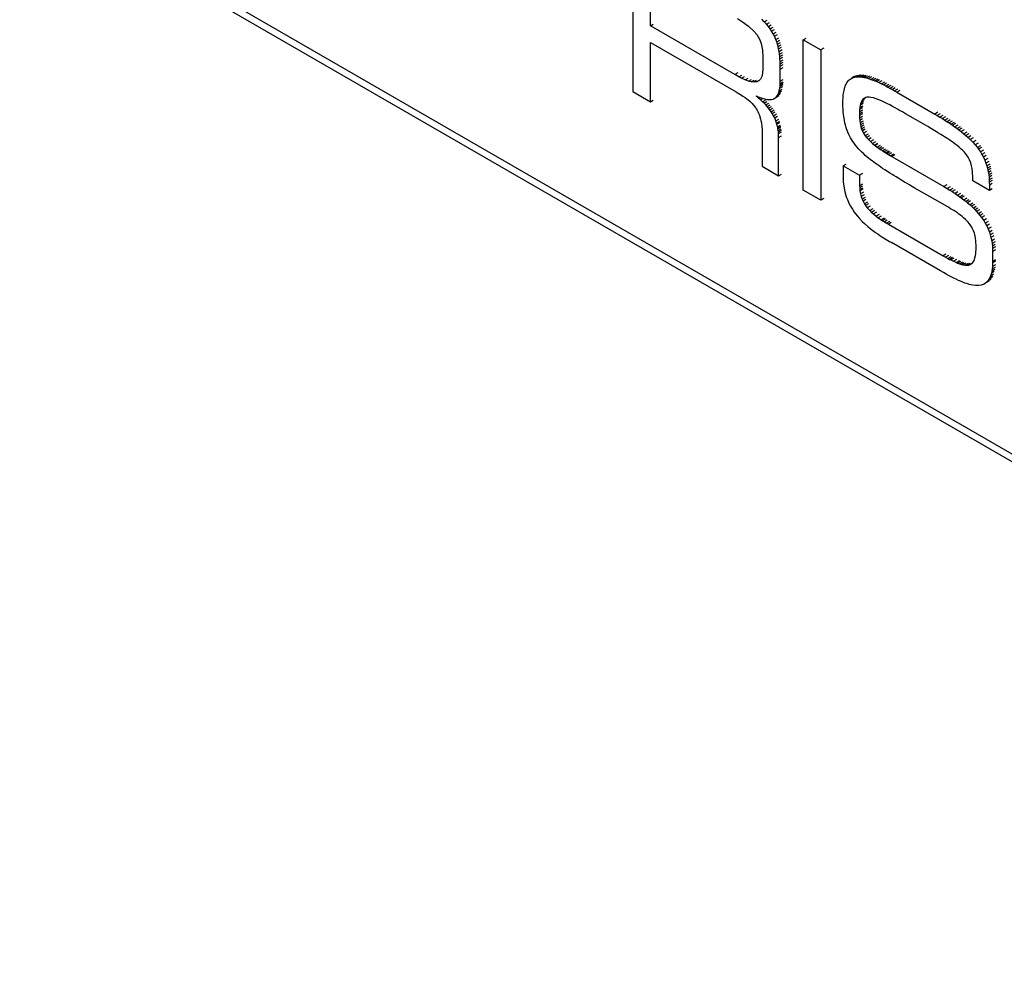
# Model space of a CAD drawing. Units: millimetres. Extents: x 50 to 2082, y 50 to 1435.
# Drawn here: x 1652 to 1691, y 1180 to 1218 of the extents above; entities that cross this region are included whole.
import ezdxf

# ---------------------------------------------------------------- set-up
doc = ezdxf.new("R2010")
doc.units = ezdxf.units.MM
doc.header["$LTSCALE"] = 5

msp = doc.modelspace()

# ---------------------------------------------------------------- linework, layer by layer
at = {"color": 7, "linetype": 'Continuous', "lineweight": 25}
for p, q in [((1652.27, 1223.176), (1725.986, 1180.621)), ((1652.423, 1222.791), (1726.195, 1180.204)), ((1676.085, 1220.835), (1676.085, 1215)), ((1676.769, 1217.555), (1676.769, 1219.795)), ((1680.147, 1217.839), (1680.348, 1217.708)), ((1681.193, 1217.711), (1681.095, 1217.808)), ((1676.769, 1217.555), (1676.882, 1217.62)), ((1680.049, 1215.661), (1676.769, 1217.555)), ((1680.348, 1217.708), (1680.576, 1217.539)), ((1680.576, 1217.539), (1680.783, 1217.35)), ((1681.193, 1217.711), (1681.306, 1217.776)), ((1681.277, 1217.618), (1681.193, 1217.711)), ((1681.277, 1217.618), (1681.391, 1217.683)), ((1681.352, 1217.527), (1681.277, 1217.618)), ((1681.352, 1217.527), (1681.466, 1217.592)), ((1681.419, 1217.437), (1681.352, 1217.527)), ((1681.419, 1217.437), (1681.533, 1217.502)), ((1681.48, 1217.346), (1681.419, 1217.437)), ((1681.48, 1217.346), (1681.594, 1217.411)), ((1680.783, 1217.35), (1680.9, 1217.212)), ((1680.9, 1217.212), (1681.005, 1217.042)), ((1681.005, 1217.042), (1681.073, 1216.872)), ((1681.543, 1217.239), (1681.48, 1217.346)), ((1681.543, 1217.239), (1681.656, 1217.304)), ((1681.589, 1217.149), (1681.543, 1217.239)), ((1681.589, 1217.149), (1681.702, 1217.214)), ((1681.645, 1217.019), (1681.589, 1217.149)), ((1681.645, 1217.019), (1681.759, 1217.085)), ((1682.709, 1217.011), (1682.822, 1217.077)), ((1676.769, 1216.91), (1680.105, 1214.984)), ((1676.769, 1214.605), (1676.769, 1216.91)), ((1681.073, 1216.872), (1681.123, 1216.605)), ((1681.679, 1216.927), (1681.645, 1217.019)), ((1681.679, 1216.927), (1681.793, 1216.992)), ((1681.705, 1216.843), (1681.679, 1216.927)), ((1681.705, 1216.843), (1681.819, 1216.909)), ((1681.729, 1216.754), (1681.705, 1216.843)), ((1681.729, 1216.754), (1681.843, 1216.82)), ((1681.752, 1216.654), (1681.729, 1216.754)), ((1681.752, 1216.654), (1681.865, 1216.719)), ((1681.768, 1216.562), (1681.752, 1216.654)), ((1682.709, 1217.011), (1683.393, 1216.616)), ((1682.709, 1211.176), (1682.709, 1217.011)), ((1683.507, 1216.682), (1683.393, 1216.616)), ((1681.123, 1216.605), (1681.129, 1216.521)), ((1681.129, 1216.521), (1681.131, 1216.414)), ((1681.131, 1216.414), (1681.131, 1215.883)), ((1681.768, 1216.562), (1681.882, 1216.628)), ((1681.784, 1216.453), (1681.768, 1216.562)), ((1681.784, 1216.453), (1681.898, 1216.518)), ((1681.795, 1216.359), (1681.784, 1216.453)), ((1681.795, 1216.359), (1681.908, 1216.424)), ((1681.802, 1216.267), (1681.795, 1216.359)), ((1681.802, 1216.267), (1681.916, 1216.333)), ((1681.808, 1216.172), (1681.802, 1216.267)), ((1683.393, 1216.616), (1683.393, 1210.781)), ((1681.131, 1215.883), (1681.122, 1215.719)), ((1681.808, 1216.172), (1681.922, 1216.238)), ((1681.812, 1216.077), (1681.808, 1216.172)), ((1681.812, 1216.077), (1681.926, 1216.143)), ((1681.814, 1215.987), (1681.812, 1216.077)), ((1681.814, 1215.987), (1681.928, 1216.053)), ((1681.815, 1215.875), (1681.814, 1215.987)), ((1681.815, 1215.875), (1681.929, 1215.94)), ((1680.163, 1215.727), (1680.049, 1215.661)), ((1680.204, 1215.575), (1680.049, 1215.661)), ((1680.204, 1215.575), (1680.318, 1215.641)), ((1680.314, 1215.519), (1680.204, 1215.575)), ((1680.314, 1215.519), (1680.428, 1215.585)), ((1680.456, 1215.456), (1680.314, 1215.519)), ((1680.456, 1215.456), (1680.57, 1215.521)), ((1681.094, 1215.588), (1681.045, 1215.487)), ((1681.122, 1215.719), (1681.094, 1215.588)), ((1681.815, 1215.399), (1681.815, 1215.875)), ((1684.532, 1215.485), (1684.577, 1215.514)), ((1684.691, 1215.579), (1684.577, 1215.514)), ((1684.577, 1215.514), (1684.618, 1215.534)), ((1684.732, 1215.599), (1684.618, 1215.534)), ((1684.618, 1215.534), (1684.662, 1215.55)), ((1684.775, 1215.615), (1684.662, 1215.55)), ((1684.662, 1215.55), (1684.709, 1215.563)), ((1684.823, 1215.628), (1684.709, 1215.563)), ((1684.709, 1215.563), (1684.786, 1215.574)), ((1684.9, 1215.64), (1684.786, 1215.574)), ((1684.786, 1215.574), (1684.847, 1215.576)), ((1684.96, 1215.642), (1684.847, 1215.576)), ((1684.847, 1215.576), (1684.889, 1215.576)), ((1685.003, 1215.641), (1684.889, 1215.576)), ((1684.889, 1215.576), (1684.941, 1215.572)), ((1685.055, 1215.637), (1684.941, 1215.572)), ((1684.941, 1215.572), (1685.011, 1215.562)), ((1685.125, 1215.628), (1685.011, 1215.562)), ((1685.011, 1215.562), (1685.076, 1215.55)), ((1685.19, 1215.616), (1685.076, 1215.55)), ((1685.076, 1215.55), (1685.164, 1215.529)), ((1685.277, 1215.595), (1685.164, 1215.529)), ((1685.164, 1215.529), (1685.24, 1215.507)), ((1685.354, 1215.572), (1685.24, 1215.507)), ((1685.24, 1215.507), (1685.336, 1215.474)), ((1685.45, 1215.54), (1685.336, 1215.474)), ((1685.525, 1215.512), (1685.411, 1215.446)), ((1680.583, 1215.41), (1680.456, 1215.456)), ((1680.583, 1215.41), (1680.697, 1215.475)), ((1680.69, 1215.382), (1680.583, 1215.41)), ((1680.69, 1215.382), (1680.804, 1215.448)), ((1680.774, 1215.372), (1680.69, 1215.382)), ((1680.774, 1215.372), (1680.888, 1215.437)), ((1680.893, 1215.381), (1680.774, 1215.372)), ((1680.893, 1215.381), (1681.006, 1215.447)), ((1680.984, 1215.423), (1680.893, 1215.381)), ((1681.045, 1215.487), (1680.984, 1215.423)), ((1681.776, 1215.026), (1681.797, 1215.129)), ((1681.797, 1215.129), (1681.807, 1215.208)), ((1681.797, 1215.129), (1681.91, 1215.194)), ((1681.807, 1215.208), (1681.92, 1215.274)), ((1681.807, 1215.208), (1681.81, 1215.246)), ((1681.81, 1215.246), (1681.924, 1215.312)), ((1681.81, 1215.246), (1681.811, 1215.267)), ((1681.811, 1215.267), (1681.925, 1215.332)), ((1681.811, 1215.267), (1681.813, 1215.294)), ((1681.813, 1215.308), (1681.815, 1215.399)), ((1681.813, 1215.308), (1681.927, 1215.374)), ((1681.813, 1215.294), (1681.927, 1215.36)), ((1681.813, 1215.294), (1681.813, 1215.308)), ((1681.815, 1215.399), (1681.929, 1215.465)), ((1684.304, 1215.102), (1684.324, 1215.17)), ((1684.324, 1215.17), (1684.334, 1215.201)), ((1684.334, 1215.201), (1684.353, 1215.248)), ((1684.353, 1215.248), (1684.372, 1215.29)), ((1684.372, 1215.29), (1684.402, 1215.342)), ((1684.402, 1215.342), (1684.425, 1215.377)), ((1684.425, 1215.377), (1684.468, 1215.428)), ((1684.468, 1215.428), (1684.494, 1215.453)), ((1684.494, 1215.453), (1684.532, 1215.485)), ((1685.336, 1215.474), (1685.411, 1215.446)), ((1685.411, 1215.446), (1685.485, 1215.417)), ((1685.599, 1215.482), (1685.485, 1215.417)), ((1685.485, 1215.417), (1685.559, 1215.385)), ((1685.672, 1215.451), (1685.559, 1215.385)), ((1685.559, 1215.385), (1685.647, 1215.346)), ((1685.761, 1215.411), (1685.647, 1215.346)), ((1685.647, 1215.346), (1685.748, 1215.298)), ((1685.862, 1215.363), (1685.748, 1215.298)), ((1685.748, 1215.298), (1685.831, 1215.257)), ((1685.945, 1215.322), (1685.831, 1215.257)), ((1685.831, 1215.257), (1685.924, 1215.209)), ((1686.037, 1215.275), (1685.924, 1215.209)), ((1685.924, 1215.209), (1685.997, 1215.17)), ((1686.111, 1215.236), (1685.997, 1215.17)), ((1685.997, 1215.17), (1686.08, 1215.125)), ((1686.194, 1215.191), (1686.08, 1215.125)), ((1686.08, 1215.125), (1686.168, 1215.077)), ((1686.282, 1215.143), (1686.168, 1215.077)), ((1676.085, 1215), (1676.769, 1214.605)), ((1680.105, 1214.984), (1680.182, 1214.939)), ((1680.182, 1214.939), (1680.242, 1214.903)), ((1680.242, 1214.903), (1680.307, 1214.862)), ((1680.307, 1214.862), (1680.361, 1214.827)), ((1680.361, 1214.827), (1680.45, 1214.765)), ((1680.45, 1214.765), (1680.51, 1214.721)), ((1680.887, 1214.831), (1680.912, 1214.819)), ((1680.887, 1214.814), (1680.887, 1214.831)), ((1680.887, 1214.814), (1680.903, 1214.823)), ((1680.914, 1214.793), (1680.887, 1214.814)), ((1680.912, 1214.819), (1680.961, 1214.797)), ((1680.914, 1214.793), (1680.939, 1214.807)), ((1680.966, 1214.75), (1680.914, 1214.793)), ((1680.961, 1214.797), (1681.039, 1214.765)), ((1680.966, 1214.75), (1681.012, 1214.776)), ((1681.045, 1214.683), (1680.966, 1214.75)), ((1681.039, 1214.765), (1681.115, 1214.738)), ((1681.045, 1214.683), (1681.132, 1214.733)), ((1681.115, 1214.738), (1681.198, 1214.713)), ((1681.569, 1214.724), (1681.683, 1214.79)), ((1681.569, 1214.724), (1681.613, 1214.751)), ((1681.613, 1214.751), (1681.726, 1214.817)), ((1681.613, 1214.751), (1681.65, 1214.784)), ((1681.65, 1214.784), (1681.764, 1214.849)), ((1681.65, 1214.784), (1681.692, 1214.833)), ((1681.692, 1214.833), (1681.805, 1214.898)), ((1681.692, 1214.833), (1681.726, 1214.891)), ((1681.726, 1214.891), (1681.758, 1214.967)), ((1681.726, 1214.891), (1681.84, 1214.957)), ((1681.758, 1214.967), (1681.872, 1215.032)), ((1681.758, 1214.967), (1681.776, 1215.026)), ((1681.776, 1215.026), (1681.89, 1215.092)), ((1684.252, 1214.722), (1684.257, 1214.795)), ((1684.257, 1214.795), (1684.263, 1214.865)), ((1684.263, 1214.865), (1684.271, 1214.935)), ((1684.271, 1214.935), (1684.279, 1214.984)), ((1684.279, 1214.984), (1684.29, 1215.042)), ((1684.29, 1215.042), (1684.304, 1215.102)), ((1685.128, 1214.764), (1685.04, 1214.713)), ((1685.088, 1214.747), (1685.04, 1214.713)), ((1685.138, 1214.768), (1685.088, 1214.747)), ((1685.176, 1214.777), (1685.138, 1214.768)), ((1685.262, 1214.782), (1685.176, 1214.777)), ((1685.338, 1214.775), (1685.262, 1214.782)), ((1685.43, 1214.756), (1685.338, 1214.775)), ((1685.543, 1214.721), (1685.43, 1214.756)), ((1686.168, 1215.077), (1686.251, 1215.03)), ((1686.365, 1215.096), (1686.251, 1215.03)), ((1686.251, 1215.03), (1686.342, 1214.978)), ((1686.456, 1215.044), (1686.342, 1214.978)), ((1686.342, 1214.978), (1687.815, 1214.128)), ((1676.769, 1214.605), (1676.882, 1214.671)), ((1680.51, 1214.721), (1680.554, 1214.686)), ((1680.554, 1214.686), (1680.639, 1214.613)), ((1680.639, 1214.613), (1680.684, 1214.571)), ((1680.684, 1214.571), (1680.722, 1214.532)), ((1680.722, 1214.532), (1680.772, 1214.477)), ((1680.772, 1214.477), (1680.848, 1214.378)), ((1680.848, 1214.378), (1680.883, 1214.326)), ((1681.13, 1214.606), (1681.045, 1214.683)), ((1681.13, 1214.606), (1681.243, 1214.671)), ((1681.183, 1214.553), (1681.13, 1214.606)), ((1681.183, 1214.553), (1681.297, 1214.619)), ((1681.25, 1214.483), (1681.183, 1214.553)), ((1681.198, 1214.713), (1681.281, 1214.695)), ((1681.25, 1214.483), (1681.364, 1214.549)), ((1681.308, 1214.419), (1681.25, 1214.483)), ((1681.281, 1214.695), (1681.357, 1214.686)), ((1681.308, 1214.419), (1681.421, 1214.485)), ((1681.359, 1214.358), (1681.308, 1214.419)), ((1681.357, 1214.686), (1681.423, 1214.686)), ((1681.359, 1214.358), (1681.472, 1214.423)), ((1681.41, 1214.291), (1681.359, 1214.358)), ((1681.41, 1214.291), (1681.524, 1214.356)), ((1681.423, 1214.686), (1681.476, 1214.693)), ((1681.476, 1214.693), (1681.533, 1214.709)), ((1681.533, 1214.709), (1681.569, 1214.724)), ((1684.249, 1214.634), (1684.25, 1214.669)), ((1684.249, 1214.558), (1684.249, 1214.634)), ((1684.249, 1214.513), (1684.249, 1214.558)), ((1684.25, 1214.421), (1684.249, 1214.513)), ((1684.25, 1214.669), (1684.252, 1214.722)), ((1684.253, 1214.339), (1684.25, 1214.421)), ((1684.903, 1214.372), (1684.896, 1214.301)), ((1685.01, 1214.367), (1684.896, 1214.301)), ((1684.918, 1214.465), (1684.903, 1214.372)), ((1685.017, 1214.438), (1684.903, 1214.372)), ((1684.937, 1214.539), (1684.918, 1214.465)), ((1685.032, 1214.531), (1684.918, 1214.465)), ((1684.964, 1214.608), (1684.937, 1214.539)), ((1685.051, 1214.605), (1684.937, 1214.539)), ((1685.078, 1214.674), (1684.964, 1214.608)), ((1684.993, 1214.659), (1684.964, 1214.608)), ((1685.107, 1214.725), (1684.993, 1214.659)), ((1685.04, 1214.713), (1684.993, 1214.659)), ((1685.646, 1214.682), (1685.543, 1214.721)), ((1685.751, 1214.637), (1685.646, 1214.682)), ((1685.854, 1214.589), (1685.751, 1214.637)), ((1685.96, 1214.536), (1685.854, 1214.589)), ((1686.066, 1214.481), (1685.96, 1214.536)), ((1686.173, 1214.424), (1686.066, 1214.481)), ((1686.279, 1214.366), (1686.173, 1214.424)), ((1686.371, 1214.314), (1686.279, 1214.366)), ((1680.883, 1214.326), (1680.911, 1214.279)), ((1680.911, 1214.279), (1680.938, 1214.23)), ((1680.938, 1214.23), (1680.971, 1214.161)), ((1680.971, 1214.161), (1681.005, 1214.077)), ((1681.005, 1214.077), (1681.025, 1214.017)), ((1681.025, 1214.017), (1681.049, 1213.934)), ((1681.461, 1214.219), (1681.41, 1214.291)), ((1681.461, 1214.219), (1681.575, 1214.285)), ((1681.504, 1214.152), (1681.461, 1214.219)), ((1681.504, 1214.152), (1681.617, 1214.218)), ((1681.554, 1214.063), (1681.504, 1214.152)), ((1681.554, 1214.063), (1681.668, 1214.129)), ((1681.599, 1213.974), (1681.554, 1214.063)), ((1681.599, 1213.974), (1681.712, 1214.04)), ((1681.646, 1213.861), (1681.599, 1213.974)), ((1684.257, 1214.273), (1684.253, 1214.339)), ((1684.262, 1214.206), (1684.257, 1214.273)), ((1684.271, 1214.11), (1684.262, 1214.206)), ((1684.28, 1214.036), (1684.271, 1214.11)), ((1684.29, 1213.965), (1684.28, 1214.036)), ((1684.892, 1214.215), (1684.89, 1214.131)), ((1685.004, 1214.197), (1684.89, 1214.131)), ((1684.89, 1214.131), (1684.891, 1214.067)), ((1685.005, 1214.133), (1684.891, 1214.067)), ((1684.891, 1214.067), (1684.894, 1213.969)), ((1684.896, 1214.301), (1684.892, 1214.215)), ((1685.005, 1214.281), (1684.892, 1214.215)), ((1685.008, 1214.035), (1684.894, 1213.969)), ((1684.894, 1213.969), (1684.901, 1213.88)), ((1686.45, 1214.27), (1686.371, 1214.314)), ((1686.556, 1214.209), (1686.45, 1214.27)), ((1686.678, 1214.139), (1686.556, 1214.209)), ((1687.453, 1213.692), (1686.678, 1214.139)), ((1687.929, 1214.194), (1687.815, 1214.128)), ((1687.815, 1214.128), (1687.911, 1214.072)), ((1688.024, 1214.138), (1687.911, 1214.072)), ((1687.911, 1214.072), (1688.016, 1214.009)), ((1688.13, 1214.075), (1688.016, 1214.009)), ((1688.016, 1214.009), (1688.113, 1213.95)), ((1688.227, 1214.016), (1688.113, 1213.95)), ((1681.049, 1213.934), (1681.064, 1213.87)), ((1681.064, 1213.87), (1681.079, 1213.791)), ((1681.079, 1213.791), (1681.085, 1213.753)), ((1681.085, 1213.753), (1681.095, 1213.672)), ((1681.095, 1213.672), (1681.101, 1213.615)), ((1681.101, 1213.615), (1681.106, 1213.542)), ((1681.646, 1213.861), (1681.759, 1213.926)), ((1681.673, 1213.779), (1681.646, 1213.861)), ((1681.673, 1213.779), (1681.787, 1213.845)), ((1681.687, 1213.733), (1681.673, 1213.779)), ((1681.687, 1213.733), (1681.801, 1213.799)), ((1681.712, 1213.633), (1681.687, 1213.733)), ((1681.712, 1213.633), (1681.825, 1213.699)), ((1681.717, 1213.607), (1681.712, 1213.633)), ((1681.717, 1213.607), (1681.831, 1213.673)), ((1681.726, 1213.556), (1681.717, 1213.607)), ((1681.726, 1213.556), (1681.84, 1213.621)), ((1684.307, 1213.871), (1684.29, 1213.965)), ((1684.326, 1213.782), (1684.307, 1213.871)), ((1684.347, 1213.696), (1684.326, 1213.782)), ((1684.363, 1213.638), (1684.347, 1213.696)), ((1684.391, 1213.553), (1684.363, 1213.638)), ((1685.015, 1213.946), (1684.901, 1213.88)), ((1684.901, 1213.88), (1684.914, 1213.781)), ((1685.028, 1213.846), (1684.914, 1213.781)), ((1684.914, 1213.781), (1684.928, 1213.706)), ((1685.041, 1213.772), (1684.928, 1213.706)), ((1684.928, 1213.706), (1684.947, 1213.628)), ((1685.061, 1213.694), (1684.947, 1213.628)), ((1684.947, 1213.628), (1684.974, 1213.545)), ((1685.088, 1213.611), (1684.974, 1213.545)), ((1687.545, 1213.639), (1687.453, 1213.692)), ((1687.683, 1213.557), (1687.545, 1213.639)), ((1688.113, 1213.95), (1688.21, 1213.89)), ((1688.324, 1213.955), (1688.21, 1213.89)), ((1688.21, 1213.89), (1688.302, 1213.83)), ((1688.416, 1213.896), (1688.302, 1213.83)), ((1688.302, 1213.83), (1688.376, 1213.782)), ((1688.49, 1213.848), (1688.376, 1213.782)), ((1688.376, 1213.782), (1688.45, 1213.732)), ((1688.563, 1213.798), (1688.45, 1213.732)), ((1688.45, 1213.732), (1688.509, 1213.691)), ((1688.623, 1213.757), (1688.509, 1213.691)), ((1688.509, 1213.691), (1688.593, 1213.633)), ((1688.707, 1213.698), (1688.593, 1213.633)), ((1688.593, 1213.633), (1688.686, 1213.565)), ((1688.8, 1213.63), (1688.686, 1213.565)), ((1681.106, 1213.542), (1681.108, 1213.49)), ((1681.108, 1213.49), (1681.109, 1213.455)), ((1681.109, 1213.455), (1681.11, 1213.38)), ((1681.11, 1213.38), (1681.11, 1212.099)), ((1681.736, 1213.488), (1681.726, 1213.556)), ((1681.736, 1213.488), (1681.85, 1213.554)), ((1681.742, 1213.437), (1681.736, 1213.488)), ((1681.742, 1213.437), (1681.856, 1213.503)), ((1681.748, 1213.365), (1681.742, 1213.437)), ((1681.748, 1213.365), (1681.862, 1213.431)), ((1681.752, 1213.218), (1681.748, 1213.365)), ((1681.752, 1213.218), (1681.866, 1213.284)), ((1681.752, 1211.728), (1681.752, 1213.218)), ((1684.412, 1213.493), (1684.391, 1213.553)), ((1684.44, 1213.422), (1684.412, 1213.493)), ((1684.479, 1213.334), (1684.44, 1213.422)), ((1684.504, 1213.282), (1684.479, 1213.334)), ((1684.548, 1213.201), (1684.504, 1213.282)), ((1684.974, 1213.545), (1685.005, 1213.471)), ((1685.118, 1213.536), (1685.005, 1213.471)), ((1685.005, 1213.471), (1685.052, 1213.378)), ((1685.166, 1213.444), (1685.052, 1213.378)), ((1685.052, 1213.378), (1685.113, 1213.283)), ((1685.227, 1213.349), (1685.113, 1213.283)), ((1685.113, 1213.283), (1685.168, 1213.213)), ((1685.281, 1213.278), (1685.168, 1213.213)), ((1685.168, 1213.213), (1685.236, 1213.136)), ((1687.752, 1213.516), (1687.683, 1213.557)), ((1687.822, 1213.475), (1687.752, 1213.516)), ((1687.877, 1213.442), (1687.822, 1213.475)), ((1687.965, 1213.388), (1687.877, 1213.442)), ((1688.048, 1213.337), (1687.965, 1213.388)), ((1688.118, 1213.294), (1688.048, 1213.337)), ((1688.192, 1213.247), (1688.118, 1213.294)), ((1688.256, 1213.206), (1688.192, 1213.247)), ((1688.317, 1213.166), (1688.256, 1213.206)), ((1688.686, 1213.565), (1688.757, 1213.512)), ((1688.87, 1213.577), (1688.757, 1213.512)), ((1688.757, 1213.512), (1688.839, 1213.447)), ((1688.953, 1213.513), (1688.839, 1213.447)), ((1688.839, 1213.447), (1688.946, 1213.36)), ((1689.06, 1213.426), (1688.946, 1213.36)), ((1688.946, 1213.36), (1689.02, 1213.296)), ((1689.134, 1213.362), (1689.02, 1213.296)), ((1689.02, 1213.296), (1689.107, 1213.218)), ((1689.221, 1213.284), (1689.107, 1213.218)), ((1689.107, 1213.218), (1689.19, 1213.139)), ((1689.304, 1213.204), (1689.19, 1213.139)), ((1684.596, 1213.119), (1684.548, 1213.201)), ((1684.633, 1213.063), (1684.596, 1213.119)), ((1684.683, 1212.991), (1684.633, 1213.063)), ((1684.74, 1212.915), (1684.683, 1212.991)), ((1684.802, 1212.839), (1684.74, 1212.915)), ((1684.868, 1212.765), (1684.802, 1212.839)), ((1685.349, 1213.201), (1685.236, 1213.136)), ((1685.236, 1213.136), (1685.316, 1213.056)), ((1685.43, 1213.121), (1685.316, 1213.056)), ((1685.316, 1213.056), (1685.394, 1212.986)), ((1685.508, 1213.052), (1685.394, 1212.986)), ((1685.394, 1212.986), (1685.472, 1212.922)), ((1685.585, 1212.988), (1685.472, 1212.922)), ((1685.472, 1212.922), (1685.495, 1212.904)), ((1685.608, 1212.97), (1685.495, 1212.904)), ((1685.495, 1212.904), (1685.578, 1212.842)), ((1685.691, 1212.908), (1685.578, 1212.842)), ((1685.578, 1212.842), (1685.652, 1212.789)), ((1685.766, 1212.855), (1685.652, 1212.789)), ((1688.396, 1213.113), (1688.317, 1213.166)), ((1688.456, 1213.072), (1688.396, 1213.113)), ((1688.533, 1213.018), (1688.456, 1213.072)), ((1688.612, 1212.959), (1688.533, 1213.018)), ((1688.681, 1212.906), (1688.612, 1212.959)), ((1688.766, 1212.837), (1688.681, 1212.906)), ((1688.845, 1212.768), (1688.766, 1212.837)), ((1689.19, 1213.139), (1689.296, 1213.03)), ((1689.41, 1213.095), (1689.296, 1213.03)), ((1689.296, 1213.03), (1689.385, 1212.929)), ((1689.499, 1212.995), (1689.385, 1212.929)), ((1689.385, 1212.929), (1689.473, 1212.821)), ((1689.586, 1212.887), (1689.473, 1212.821)), ((1689.473, 1212.821), (1689.516, 1212.762)), ((1689.63, 1212.828), (1689.516, 1212.762)), ((1684.916, 1212.714), (1684.868, 1212.765)), ((1684.981, 1212.649), (1684.916, 1212.714)), ((1685.057, 1212.576), (1684.981, 1212.649)), ((1685.118, 1212.521), (1685.057, 1212.576)), ((1685.192, 1212.457), (1685.118, 1212.521)), ((1685.239, 1212.418), (1685.192, 1212.457)), ((1685.652, 1212.789), (1685.711, 1212.749)), ((1685.825, 1212.814), (1685.711, 1212.749)), ((1685.711, 1212.749), (1685.794, 1212.694)), ((1685.908, 1212.759), (1685.794, 1212.694)), ((1685.794, 1212.694), (1685.854, 1212.655)), ((1685.968, 1212.721), (1685.854, 1212.655)), ((1685.854, 1212.655), (1685.919, 1212.615)), ((1686.033, 1212.681), (1685.919, 1212.615)), ((1685.919, 1212.615), (1685.956, 1212.592)), ((1686.07, 1212.658), (1685.956, 1212.592)), ((1685.956, 1212.592), (1686.017, 1212.556)), ((1686.13, 1212.622), (1686.017, 1212.556)), ((1686.017, 1212.556), (1686.102, 1212.505)), ((1686.216, 1212.571), (1686.102, 1212.505)), ((1686.102, 1212.505), (1686.147, 1212.479)), ((1686.261, 1212.545), (1686.147, 1212.479)), ((1686.147, 1212.479), (1688.171, 1211.311)), ((1688.89, 1212.725), (1688.845, 1212.768)), ((1688.97, 1212.643), (1688.89, 1212.725)), ((1689.049, 1212.548), (1688.97, 1212.643)), ((1689.116, 1212.449), (1689.049, 1212.548)), ((1689.171, 1212.347), (1689.116, 1212.449)), ((1689.516, 1212.762), (1689.59, 1212.654)), ((1689.703, 1212.72), (1689.59, 1212.654)), ((1689.59, 1212.654), (1689.647, 1212.56)), ((1689.761, 1212.625), (1689.647, 1212.56)), ((1689.647, 1212.56), (1689.704, 1212.455)), ((1689.818, 1212.52), (1689.704, 1212.455)), ((1689.704, 1212.455), (1689.76, 1212.334)), ((1681.11, 1212.099), (1681.752, 1211.728)), ((1684.256, 1212.12), (1684.369, 1212.186)), ((1684.256, 1212.12), (1684.256, 1211.693)), ((1684.256, 1212.12), (1684.898, 1211.749)), ((1685.325, 1212.349), (1685.239, 1212.418)), ((1685.384, 1212.303), (1685.325, 1212.349)), ((1685.449, 1212.254), (1685.384, 1212.303)), ((1685.517, 1212.204), (1685.449, 1212.254)), ((1685.576, 1212.162), (1685.517, 1212.204)), ((1685.651, 1212.109), (1685.576, 1212.162)), ((1685.72, 1212.062), (1685.651, 1212.109)), ((1685.785, 1212.018), (1685.72, 1212.062)), ((1689.218, 1212.226), (1689.171, 1212.347)), ((1689.247, 1212.119), (1689.218, 1212.226)), ((1689.266, 1212.011), (1689.247, 1212.119)), ((1689.874, 1212.399), (1689.76, 1212.334)), ((1689.76, 1212.334), (1689.804, 1212.219)), ((1689.918, 1212.285), (1689.804, 1212.219)), ((1689.804, 1212.219), (1689.838, 1212.115)), ((1689.952, 1212.18), (1689.838, 1212.115)), ((1689.838, 1212.115), (1689.864, 1212.021)), ((1689.978, 1212.087), (1689.864, 1212.021)), ((1681.752, 1211.728), (1681.866, 1211.794)), ((1684.256, 1211.693), (1684.256, 1211.646)), ((1685.012, 1211.815), (1684.898, 1211.749)), ((1684.898, 1211.749), (1684.898, 1211.338)), ((1685.882, 1211.954), (1685.785, 1212.018)), ((1685.979, 1211.891), (1685.882, 1211.954)), ((1686.076, 1211.83), (1685.979, 1211.891)), ((1686.159, 1211.778), (1686.076, 1211.83)), ((1686.228, 1211.735), (1686.159, 1211.778)), ((1686.311, 1211.684), (1686.228, 1211.735)), ((1686.418, 1211.62), (1686.311, 1211.684)), ((1689.282, 1211.873), (1689.266, 1212.011)), ((1689.285, 1211.824), (1689.282, 1211.873)), ((1689.291, 1211.703), (1689.285, 1211.824)), ((1689.295, 1211.532), (1689.291, 1211.703)), ((1689.864, 1212.021), (1689.881, 1211.945)), ((1689.995, 1212.011), (1689.881, 1211.945)), ((1689.881, 1211.945), (1689.899, 1211.853)), ((1690.012, 1211.918), (1689.899, 1211.853)), ((1689.899, 1211.853), (1689.912, 1211.763)), ((1690.026, 1211.828), (1689.912, 1211.763)), ((1689.912, 1211.763), (1689.923, 1211.669)), ((1690.037, 1211.735), (1689.923, 1211.669)), ((1684.256, 1211.646), (1684.259, 1211.556)), ((1684.259, 1211.556), (1684.263, 1211.491)), ((1684.263, 1211.491), (1684.272, 1211.398)), ((1684.272, 1211.398), (1684.291, 1211.264)), ((1685.012, 1211.404), (1684.898, 1211.338)), ((1684.898, 1211.338), (1684.9, 1211.261)), ((1685.013, 1211.326), (1684.9, 1211.261)), ((1686.537, 1211.548), (1686.418, 1211.62)), ((1686.644, 1211.485), (1686.537, 1211.548)), ((1686.741, 1211.428), (1686.644, 1211.485)), ((1686.831, 1211.376), (1686.741, 1211.428)), ((1686.892, 1211.34), (1686.831, 1211.376)), ((1687.019, 1211.266), (1686.892, 1211.34)), ((1688.285, 1211.376), (1688.171, 1211.311)), ((1688.171, 1211.311), (1688.302, 1211.234)), ((1688.416, 1211.299), (1688.302, 1211.234)), ((1689.937, 1211.162), (1689.295, 1211.532)), ((1689.923, 1211.669), (1689.93, 1211.571)), ((1690.044, 1211.636), (1689.93, 1211.571)), ((1689.93, 1211.571), (1689.935, 1211.481)), ((1690.049, 1211.547), (1689.935, 1211.481)), ((1689.935, 1211.481), (1689.937, 1211.363)), ((1690.05, 1211.429), (1689.937, 1211.363)), ((1689.937, 1211.363), (1689.937, 1211.162)), ((1683.393, 1210.781), (1682.709, 1211.176)), ((1684.291, 1211.264), (1684.31, 1211.168)), ((1684.31, 1211.168), (1684.336, 1211.059)), ((1684.336, 1211.059), (1684.38, 1210.917)), ((1684.38, 1210.917), (1684.42, 1210.808)), ((1684.9, 1211.261), (1684.905, 1211.189)), ((1685.018, 1211.254), (1684.905, 1211.189)), ((1684.905, 1211.189), (1684.91, 1211.143)), ((1685.023, 1211.208), (1684.91, 1211.143)), ((1684.91, 1211.143), (1684.929, 1211.025)), ((1685.043, 1211.091), (1684.929, 1211.025)), ((1684.929, 1211.025), (1684.956, 1210.922)), ((1685.07, 1210.988), (1684.956, 1210.922)), ((1684.956, 1210.922), (1684.993, 1210.819)), ((1688.318, 1210.517), (1687.019, 1211.266)), ((1688.302, 1211.234), (1688.404, 1211.172)), ((1688.517, 1211.237), (1688.404, 1211.172)), ((1688.404, 1211.172), (1688.491, 1211.117)), ((1688.605, 1211.182), (1688.491, 1211.117)), ((1688.491, 1211.117), (1688.602, 1211.044)), ((1688.716, 1211.11), (1688.602, 1211.044)), ((1688.602, 1211.044), (1688.7, 1210.978)), ((1688.813, 1211.043), (1688.7, 1210.978)), ((1688.7, 1210.978), (1688.789, 1210.915)), ((1688.902, 1210.981), (1688.789, 1210.915)), ((1688.789, 1210.915), (1688.843, 1210.875)), ((1688.957, 1210.941), (1688.843, 1210.875)), ((1690.05, 1211.228), (1689.937, 1211.162)), ((1683.507, 1210.847), (1683.393, 1210.781)), ((1684.42, 1210.808), (1684.48, 1210.671)), ((1684.48, 1210.671), (1684.542, 1210.551)), ((1684.542, 1210.551), (1684.614, 1210.431)), ((1685.107, 1210.885), (1684.993, 1210.819)), ((1684.993, 1210.819), (1685.028, 1210.743)), ((1685.141, 1210.808), (1685.028, 1210.743)), ((1685.028, 1210.743), (1685.089, 1210.634)), ((1685.202, 1210.699), (1685.089, 1210.634)), ((1685.089, 1210.634), (1685.126, 1210.578)), ((1685.239, 1210.644), (1685.126, 1210.578)), ((1685.126, 1210.578), (1685.195, 1210.486)), ((1685.309, 1210.552), (1685.195, 1210.486)), ((1688.843, 1210.875), (1688.945, 1210.797)), ((1689.059, 1210.863), (1688.945, 1210.797)), ((1688.945, 1210.797), (1689.029, 1210.731)), ((1689.143, 1210.796), (1689.029, 1210.731)), ((1689.029, 1210.731), (1689.085, 1210.684)), ((1689.199, 1210.75), (1689.085, 1210.684)), ((1689.085, 1210.684), (1689.185, 1210.598)), ((1689.299, 1210.663), (1689.185, 1210.598)), ((1689.185, 1210.598), (1689.244, 1210.543)), ((1689.358, 1210.609), (1689.244, 1210.543)), ((1689.244, 1210.543), (1689.316, 1210.474)), ((1689.43, 1210.54), (1689.316, 1210.474)), ((1684.614, 1210.431), (1684.69, 1210.319)), ((1684.69, 1210.319), (1684.799, 1210.177)), ((1684.799, 1210.177), (1684.891, 1210.071)), ((1685.195, 1210.486), (1685.295, 1210.376)), ((1685.409, 1210.441), (1685.295, 1210.376)), ((1685.295, 1210.376), (1685.364, 1210.308)), ((1685.478, 1210.374), (1685.364, 1210.308)), ((1685.364, 1210.308), (1685.434, 1210.246)), ((1685.548, 1210.311), (1685.434, 1210.246)), ((1685.434, 1210.246), (1685.543, 1210.157)), ((1685.657, 1210.223), (1685.543, 1210.157)), ((1685.543, 1210.157), (1685.623, 1210.098)), ((1685.737, 1210.163), (1685.623, 1210.098)), ((1688.359, 1210.493), (1688.318, 1210.517)), ((1688.432, 1210.45), (1688.359, 1210.493)), ((1688.501, 1210.408), (1688.432, 1210.45)), ((1688.556, 1210.374), (1688.501, 1210.408)), ((1688.616, 1210.335), (1688.556, 1210.374)), ((1688.694, 1210.283), (1688.616, 1210.335)), ((1688.755, 1210.24), (1688.694, 1210.283)), ((1688.811, 1210.199), (1688.755, 1210.24)), ((1688.874, 1210.15), (1688.811, 1210.199)), ((1688.936, 1210.098), (1688.874, 1210.15)), ((1689.316, 1210.474), (1689.379, 1210.411)), ((1689.492, 1210.476), (1689.379, 1210.411)), ((1689.379, 1210.411), (1689.442, 1210.343)), ((1689.556, 1210.408), (1689.442, 1210.343)), ((1689.442, 1210.343), (1689.518, 1210.256)), ((1689.632, 1210.322), (1689.518, 1210.256)), ((1689.518, 1210.256), (1689.57, 1210.192)), ((1689.684, 1210.257), (1689.57, 1210.192)), ((1689.57, 1210.192), (1689.636, 1210.104)), ((1689.75, 1210.17), (1689.636, 1210.104)), ((1684.891, 1210.071), (1685.002, 1209.956)), ((1685.002, 1209.956), (1685.09, 1209.871)), ((1685.09, 1209.871), (1685.214, 1209.761)), ((1685.214, 1209.761), (1685.311, 1209.681)), ((1685.623, 1210.098), (1685.737, 1210.019)), ((1685.851, 1210.084), (1685.737, 1210.019)), ((1685.737, 1210.019), (1685.789, 1209.984)), ((1685.903, 1210.05), (1685.789, 1209.984)), ((1685.789, 1209.984), (1685.859, 1209.94)), ((1685.973, 1210.006), (1685.859, 1209.94)), ((1685.859, 1209.94), (1685.937, 1209.892)), ((1686.051, 1209.958), (1685.937, 1209.892)), ((1685.937, 1209.892), (1686.014, 1209.847)), ((1686.128, 1209.913), (1686.014, 1209.847)), ((1686.014, 1209.847), (1688.136, 1208.622)), ((1689.008, 1210.034), (1688.936, 1210.098)), ((1689.072, 1209.97), (1689.008, 1210.034)), ((1689.107, 1209.932), (1689.072, 1209.97)), ((1689.195, 1209.821), (1689.107, 1209.932)), ((1689.252, 1209.732), (1689.195, 1209.821)), ((1689.636, 1210.104), (1689.717, 1209.986)), ((1689.831, 1210.052), (1689.717, 1209.986)), ((1689.717, 1209.986), (1689.775, 1209.891)), ((1689.888, 1209.957), (1689.775, 1209.891)), ((1689.775, 1209.891), (1689.835, 1209.78)), ((1689.948, 1209.846), (1689.835, 1209.78)), ((1689.835, 1209.78), (1689.889, 1209.663)), ((1685.311, 1209.681), (1685.407, 1209.608)), ((1685.407, 1209.608), (1685.511, 1209.531)), ((1685.511, 1209.531), (1685.599, 1209.469)), ((1685.599, 1209.469), (1685.683, 1209.412)), ((1685.683, 1209.412), (1685.761, 1209.361)), ((1689.284, 1209.671), (1689.252, 1209.732)), ((1689.323, 1209.584), (1689.284, 1209.671)), ((1689.354, 1209.495), (1689.323, 1209.584)), ((1689.368, 1209.443), (1689.354, 1209.495)), ((1689.397, 1209.303), (1689.368, 1209.443)), ((1690.003, 1209.728), (1689.889, 1209.663)), ((1689.889, 1209.663), (1689.938, 1209.539)), ((1690.051, 1209.605), (1689.938, 1209.539)), ((1689.938, 1209.539), (1689.971, 1209.436)), ((1690.085, 1209.502), (1689.971, 1209.436)), ((1689.971, 1209.436), (1689.999, 1209.336)), ((1690.112, 1209.402), (1689.999, 1209.336)), ((1685.761, 1209.361), (1685.826, 1209.319)), ((1685.826, 1209.319), (1685.928, 1209.256)), ((1685.928, 1209.256), (1686.053, 1209.182)), ((1686.053, 1209.182), (1686.133, 1209.135)), ((1688.032, 1208.038), (1686.133, 1209.135)), ((1689.41, 1209.2), (1689.397, 1209.303)), ((1689.416, 1209.126), (1689.41, 1209.2)), ((1689.419, 1209.042), (1689.416, 1209.126)), ((1689.42, 1208.961), (1689.419, 1209.042)), ((1689.999, 1209.336), (1690.027, 1209.202)), ((1690.141, 1209.268), (1690.027, 1209.202)), ((1690.027, 1209.202), (1690.044, 1209.092)), ((1690.157, 1209.158), (1690.044, 1209.092)), ((1690.044, 1209.092), (1690.054, 1208.992)), ((1690.168, 1209.058), (1690.054, 1208.992)), ((1688.25, 1208.688), (1688.136, 1208.622)), ((1688.136, 1208.622), (1688.238, 1208.565)), ((1688.351, 1208.63), (1688.238, 1208.565)), ((1689.378, 1208.535), (1689.398, 1208.626)), ((1689.398, 1208.626), (1689.408, 1208.701)), ((1689.408, 1208.701), (1689.415, 1208.779)), ((1689.415, 1208.779), (1689.419, 1208.862)), ((1689.419, 1208.862), (1689.42, 1208.961)), ((1690.054, 1208.992), (1690.06, 1208.901)), ((1690.174, 1208.967), (1690.06, 1208.901)), ((1690.06, 1208.901), (1690.063, 1208.784)), ((1690.177, 1208.849), (1690.063, 1208.784)), ((1690.063, 1208.784), (1690.063, 1208.405)), ((1688.238, 1208.565), (1688.326, 1208.516)), ((1688.439, 1208.582), (1688.326, 1208.516)), ((1688.326, 1208.516), (1688.39, 1208.482)), ((1688.504, 1208.548), (1688.39, 1208.482)), ((1688.39, 1208.482), (1688.436, 1208.458)), ((1688.55, 1208.524), (1688.436, 1208.458)), ((1688.436, 1208.458), (1688.542, 1208.406)), ((1688.656, 1208.472), (1688.542, 1208.406)), ((1688.542, 1208.406), (1688.657, 1208.355)), ((1688.771, 1208.42), (1688.657, 1208.355)), ((1688.657, 1208.355), (1688.705, 1208.335)), ((1688.819, 1208.4), (1688.705, 1208.335)), ((1688.705, 1208.335), (1688.774, 1208.309)), ((1688.888, 1208.375), (1688.774, 1208.309)), ((1688.774, 1208.309), (1688.85, 1208.285)), ((1688.963, 1208.351), (1688.85, 1208.285)), ((1688.85, 1208.285), (1688.908, 1208.27)), ((1689.022, 1208.336), (1688.908, 1208.27)), ((1688.908, 1208.27), (1689.003, 1208.254)), ((1689.117, 1208.32), (1689.003, 1208.254)), ((1689.003, 1208.254), (1689.081, 1208.252)), ((1689.194, 1208.318), (1689.081, 1208.252)), ((1689.081, 1208.252), (1689.14, 1208.261)), ((1689.254, 1208.326), (1689.14, 1208.261)), ((1689.14, 1208.261), (1689.19, 1208.277)), ((1689.242, 1208.307), (1689.19, 1208.277)), ((1689.19, 1208.277), (1689.236, 1208.302)), ((1689.236, 1208.302), (1689.282, 1208.342)), ((1689.282, 1208.342), (1689.334, 1208.418)), ((1689.334, 1208.418), (1689.362, 1208.483)), ((1689.362, 1208.483), (1689.378, 1208.535)), ((1690.062, 1208.345), (1690.056, 1208.209)), ((1690.169, 1208.275), (1690.056, 1208.209)), ((1690.176, 1208.411), (1690.062, 1208.345)), ((1690.063, 1208.405), (1690.062, 1208.345)), ((1690.177, 1208.47), (1690.063, 1208.405)), ((1688.159, 1207.966), (1688.032, 1208.038)), ((1688.265, 1207.906), (1688.159, 1207.966)), ((1688.381, 1207.843), (1688.265, 1207.906)), ((1690.015, 1207.943), (1689.985, 1207.845)), ((1690.099, 1207.911), (1689.985, 1207.845)), ((1690.032, 1208.022), (1690.015, 1207.943)), ((1690.129, 1208.009), (1690.015, 1207.943)), ((1690.045, 1208.105), (1690.032, 1208.022)), ((1690.146, 1208.088), (1690.032, 1208.022)), ((1690.056, 1208.209), (1690.045, 1208.105)), ((1690.159, 1208.17), (1690.045, 1208.105)), ((1688.478, 1207.792), (1688.381, 1207.843)), ((1688.584, 1207.738), (1688.478, 1207.792)), ((1688.649, 1207.707), (1688.584, 1207.738)), ((1688.738, 1207.665), (1688.649, 1207.707)), ((1688.812, 1207.632), (1688.738, 1207.665)), ((1688.904, 1207.594), (1688.812, 1207.632)), ((1688.988, 1207.562), (1688.904, 1207.594)), ((1689.056, 1207.539), (1688.988, 1207.562)), ((1689.154, 1207.51), (1689.056, 1207.539)), ((1689.214, 1207.494), (1689.154, 1207.51)), ((1689.297, 1207.478), (1689.214, 1207.494)), ((1689.398, 1207.466), (1689.297, 1207.478)), ((1689.478, 1207.464), (1689.398, 1207.466)), ((1689.523, 1207.466), (1689.478, 1207.464)), ((1689.618, 1207.482), (1689.523, 1207.466)), ((1689.693, 1207.507), (1689.618, 1207.482)), ((1689.73, 1207.524), (1689.693, 1207.507)), ((1689.844, 1207.59), (1689.73, 1207.524)), ((1689.797, 1207.567), (1689.73, 1207.524)), ((1689.91, 1207.632), (1689.797, 1207.567)), ((1689.857, 1207.623), (1689.797, 1207.567)), ((1689.971, 1207.688), (1689.857, 1207.623)), ((1689.89, 1207.662), (1689.857, 1207.623)), ((1690.003, 1207.728), (1689.89, 1207.662)), ((1689.929, 1207.722), (1689.89, 1207.662)), ((1690.042, 1207.787), (1689.929, 1207.722)), ((1689.951, 1207.764), (1689.929, 1207.722)), ((1689.985, 1207.845), (1689.951, 1207.764)), ((1690.065, 1207.83), (1689.951, 1207.764))]:
    msp.add_line(p, q, dxfattribs=at)

doc.saveas('drawing.dxf')
